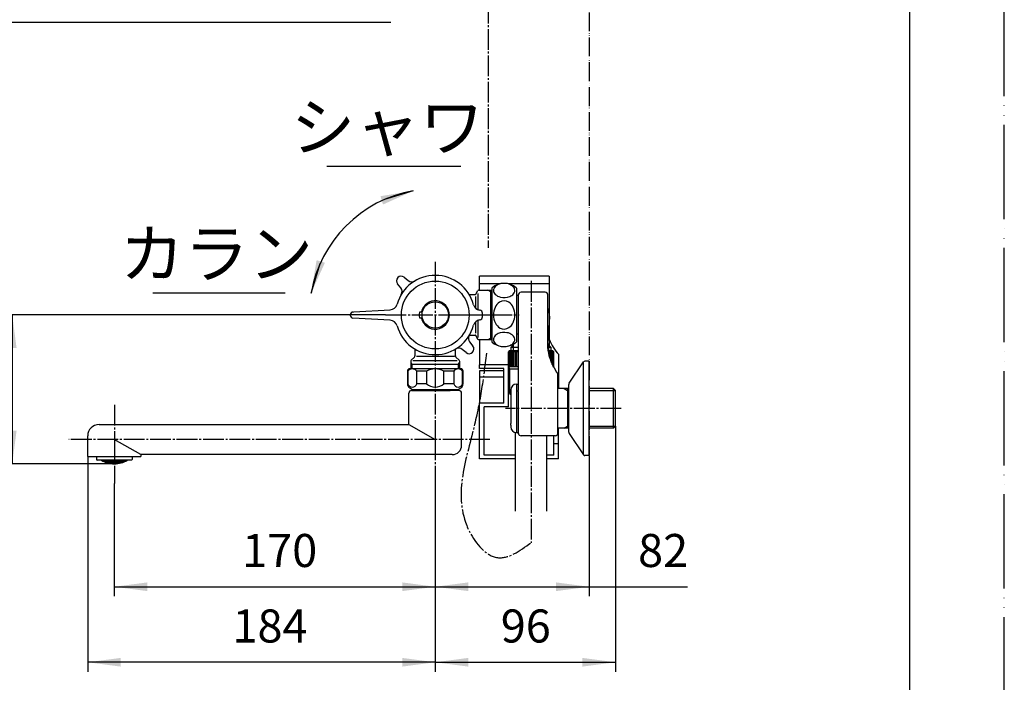
# Model space of a CAD drawing. Units: millimetres. Extents: x 0 to 1050, y 0 to 1485.
# Drawn here: x 528 to 1050, y 211 to 562 of the extents above; entities that cross this region are included whole.
import ezdxf

# ---------------------------------------------------------------- set-up
doc = ezdxf.new("R2010")
doc.units = ezdxf.units.MM
doc.linetypes.add('DASH_CENTER', pattern=[14, 11, -1, 1, -1])
doc.linetypes.add('PHANTOM', pattern=[13, 10, -1, 0, -1, 0, -1])
for name, color, linetype in [('1', 7, 'Continuous'), ('101', 7, 'Continuous'), ('102', 7, 'Continuous'), ('103', 7, 'Continuous'), ('106', 7, 'Continuous'), ('ﾚｲﾔｰ1', 7, 'Continuous')]:
    doc.layers.add(name, color=color, linetype=linetype)
doc.styles.add('CONVERTER_11', font='MS Mincho.ttf', dxfattribs={"width": 0.89})
doc.styles.add('CONVERTER_12', font='txt.shx', dxfattribs={"width": 0.9})
doc.dimstyles.new('ME10_DIM_11', dxfattribs={"dimtxt": 17.5, "dimasz": 17.5, "dimexe": 5, "dimexo": 0, "dimgap": 5, "dimtad": 1, "dimdsep": 46, "dimtxsty": 'CONVERTER_12', "dimsah": 1, "dimcen": 0.09, "dimclrd": 2, "dimclre": 2, "dimclrt": 7, "dimadec": 0, "dimazin": 0, "dimtfac": 1, "dimtdec": 4, "dimtix": 1, "dimtmove": 0, "dimatfit": 3, "dimfxl": 1, "dimtolj": 1, "dimtzin": 0, "dimarcsym": 0})
doc.dimstyles.new('ME10_DIM_12', dxfattribs={"dimtxt": 17.5, "dimasz": 17.5, "dimexe": 5, "dimexo": 0, "dimgap": 5, "dimtad": 1, "dimdsep": 46, "dimtxsty": 'CONVERTER_12', "dimsah": 1, "dimcen": 0.09, "dimclrd": 2, "dimclre": 2, "dimclrt": 7, "dimadec": 0, "dimazin": 0, "dimtfac": 1, "dimtdec": 4, "dimtix": 1, "dimtmove": 0, "dimatfit": 3, "dimfxl": 1, "dimtolj": 1, "dimtzin": 0, "dimarcsym": 0})
doc.dimstyles.new('ME10_DIM_24', dxfattribs={"dimtxt": 17.5, "dimasz": 17.5, "dimexe": 5, "dimexo": 0, "dimgap": 5, "dimtad": 1, "dimdsep": 46, "dimtxsty": 'CONVERTER_12', "dimsah": 1, "dimcen": 0.09, "dimclrd": 2, "dimclre": 2, "dimclrt": 7, "dimadec": 0, "dimazin": 0, "dimtfac": 1, "dimtdec": 4, "dimtix": 1, "dimtmove": 0, "dimatfit": 3, "dimfxl": 1, "dimtolj": 1, "dimtzin": 0, "dimarcsym": 0})
doc.dimstyles.new('ME10_DIM_25', dxfattribs={"dimtxt": 17.5, "dimasz": 17.5, "dimexe": 5, "dimexo": 0, "dimgap": 5, "dimtad": 1, "dimdsep": 46, "dimtxsty": 'CONVERTER_12', "dimsah": 1, "dimcen": 0.09, "dimclrd": 2, "dimclre": 2, "dimclrt": 7, "dimadec": 0, "dimazin": 0, "dimtfac": 1, "dimtdec": 4, "dimtix": 1, "dimtmove": 0, "dimatfit": 3, "dimfxl": 1, "dimtolj": 1, "dimtzin": 0, "dimarcsym": 0})
doc.dimstyles.new('ME10_DIM_26', dxfattribs={"dimtxt": 17.5, "dimasz": 17.5, "dimexe": 5, "dimexo": 0, "dimgap": 5, "dimtad": 1, "dimdsep": 46, "dimtxsty": 'CONVERTER_12', "dimsah": 1, "dimcen": 0.09, "dimclrd": 2, "dimclre": 2, "dimclrt": 7, "dimadec": 0, "dimazin": 0, "dimtfac": 1, "dimtdec": 4, "dimtix": 1, "dimtmove": 0, "dimatfit": 3, "dimfxl": 1, "dimtolj": 1, "dimtzin": 0, "dimarcsym": 0})
doc.dimstyles.get("Standard").update_dxf_attribs({"dimtxt": 0.18, "dimasz": 0.18, "dimexe": 0.18, "dimexo": 0.0625, "dimgap": 0.09, "dimtad": 0, "dimtih": 1, "dimtoh": 1, "dimdec": 4, "dimzin": 0, "dimdsep": 46, "dimtxsty": 'Standard', "dimcen": 0.09, "dimadec": 0, "dimazin": 0, "dimtfac": 1, "dimtdec": 4, "dimtofl": 0, "dimtmove": 0, "dimatfit": 3, "dimfxl": 1, "dimtolj": 1, "dimtzin": 0, "dimarcsym": 0})

# ---------------------------------------------------------------- blocks, each defined once
blk = doc.blocks.new('61-187-170-M1', base_point=(2594.43, 247.81))
at = {"layer": '1', "color": 7, "linetype": 'Continuous'}
for p, q in [((736, 365.69), (740.55, 365.69)), ((740.55, 365.69), (740.55, 366.19)), ((740.55, 365.69), (748.5, 365.69)), ((748.5, 365.69), (756.45, 365.69)), ((756.45, 365.75), (756.45, 366.19)), ((756.45, 365.75), (756.45, 365.69)), ((761, 365.69), (756.45, 365.69)), ((734.5, 347.69), (734.5, 364.19)), ((762.5, 336.69), (762.5, 364.19)), ((570.4, 347.69), (575.25, 347.69)), ((575.25, 347.69), (592.27, 347.69)), ((592.27, 347.69), (734.5, 347.69)), ((734.5, 347.69), (748.5, 339.69)), ((564.4, 330.69), (564.4, 341.69)), ((592.6, 331.69), (578.5, 339.69)), ((564.4, 330.69), (592.6, 330.69)), ((592.6, 331.69), (592.6, 330.69)), ((592.6, 331.69), (592.6, 330.69)), ((757.5, 331.69), (592.6, 331.69))]:
    blk.add_line(p, q, dxfattribs=at)
for centre, radius, start, end in [((736, 364.19), 1.5, 90, 180), ((761, 364.19), 1.5, 0, 90), ((570.4, 341.69), 6, 90, 180), ((757.5, 336.69), 5, 270, 0)]:
    blk.add_arc(centre, radius, start, end, dxfattribs=at)
blk = doc.blocks.new('32-215', base_point=(291, 366.19))
at = {"layer": '1', "color": 7, "linetype": 'Continuous'}
for p, q in [((291, 377.1), (291, 375.99)), ((293.98, 375.99), (291, 375.99)), ((291, 375.99), (291, 369.22)), ((318.55, 377.19), (291.45, 377.19)), ((293.98, 375.99), (293.98, 369.22)), ((302.02, 375.99), (302.02, 369.22)), ((307.98, 375.99), (302.02, 375.99)), ((307.98, 369.22), (307.98, 375.99)), ((316.02, 369.22), (316.02, 375.99)), ((316.02, 375.99), (319, 375.99)), ((319, 375.99), (319, 377.1)), ((319, 369.22), (319, 375.99)), ((733.75, 375.99), (733.75, 369.22)), ((733.75, 375.99), (734.06, 375.99)), ((734.06, 375.99), (734.06, 369.22)), ((748.5, 377.19), (734.95, 377.19)), ((738.7, 369.22), (738.7, 375.99)), ((743.86, 375.99), (738.7, 375.99)), ((743.86, 375.99), (743.86, 369.22)), ((762.05, 377.19), (748.5, 377.19)), ((753.14, 369.22), (753.14, 375.99)), ((758.3, 375.99), (753.14, 375.99)), ((758.3, 375.99), (758.3, 369.22)), ((762.95, 369.22), (762.95, 375.99)), ((762.95, 375.99), (763.25, 375.99)), ((763.25, 369.22), (763.25, 375.99)), ((293.98, 369.22), (291, 369.22)), ((291, 369.22), (291, 367.44)), ((291.5, 367.06), (292.88, 366.26)), ((293.13, 366.19), (316.87, 366.19)), ((302.02, 369.22), (307.98, 369.22)), ((316.02, 369.22), (319, 369.22)), ((317.12, 366.26), (318.5, 367.06)), ((319, 367.44), (319, 369.22)), ((734.06, 369.22), (733.75, 369.22)), ((735, 367.06), (736.39, 366.26)), ((736.64, 366.19), (748.5, 366.19)), ((743.86, 369.22), (738.7, 369.22)), ((748.5, 366.19), (760.37, 366.19)), ((758.3, 369.22), (753.14, 369.22)), ((760.62, 366.26), (762, 367.06)), ((763.25, 369.22), (762.95, 369.22))]:
    blk.add_line(p, q, dxfattribs=at)
at = {"layer": '1', "color": 5, "linetype": 'PHANTOM'}
for p, q in [((292.88, 366.26), (293, 366.19)), ((293, 366.19), (293.13, 366.19)), ((316.87, 366.19), (317, 366.19)), ((317, 366.19), (317.12, 366.26))]:
    blk.add_line(p, q, dxfattribs=at)
at = {"layer": '1', "color": 7, "linetype": 'Continuous'}
for centre, radius, start, end in [((291.45, 375.99), 1.2, 90, 112.0243), ((298, 369.28), 7.82, 59.0744, 120.9256), ((312, 369.28), 7.82, 59.0744, 120.9256), ((318.55, 375.99), 1.2, 67.9757, 90), ((734.95, 375.99), 1.2, 90, 180), ((736.38, 374.12), 2.98, 38.7991, 141.2009), ((748.5, 366.86), 10.25, 90, 116.9443), ((748.5, 366.86), 10.25, 63.0557, 90), ((760.63, 374.12), 2.98, 38.7991, 141.2009), ((762.05, 375.99), 1.2, 0, 90), ((292.75, 369.22), 2.5, 225.573, 240), ((293.13, 366.69), 0.5, 240, 270), ((298, 372.91), 5.46, 222.5407, 317.4593), ((312, 372.91), 5.46, 222.5407, 317.4593), ((316.87, 366.69), 0.5, 270, 300), ((317.25, 369.22), 2.5, 300, 314.427), ((736.25, 369.22), 2.5, 180, 240), ((736.38, 369.86), 2.41, 195.4297, 344.5703), ((736.64, 366.69), 0.5, 240, 270), ((748.5, 374.44), 6.98, 228.317, 270), ((748.5, 374.44), 6.98, 270, 311.683), ((760.63, 369.86), 2.41, 195.4297, 344.5703), ((760.37, 366.69), 0.5, 270, 300), ((760.75, 369.22), 2.5, 300, 0)]:
    blk.add_arc(centre, radius, start, end, dxfattribs=at)
blk = doc.blocks.new('87-218', base_point=(295.52, 326.87))
at = {"color": 7, "linetype": 'Continuous'}
for p, q in [((298.12, 328.76), (295.92, 328.76)), ((311.88, 328.76), (298.12, 328.76)), ((314.07, 328.76), (311.88, 328.76)), ((571.62, 328.76), (569.42, 328.76)), ((585.38, 328.76), (571.62, 328.76)), ((587.57, 328.76), (585.38, 328.76))]:
    blk.add_line(p, q, dxfattribs=at)
at = {"color": 2, "linetype": 'Continuous'}
for p, q in [((299.37, 328.76), (299.37, 328.69)), ((299.76, 328.76), (299.92, 328.72)), ((301, 328.76), (301.27, 328.59)), ((301.99, 328.66), (301.99, 328.76)), ((302.25, 328.76), (302.25, 328.62)), ((303.43, 328.39), (303.43, 328.76)), ((303.69, 328.73), (303.79, 328.76)), ((303.69, 328.73), (303.69, 328.37)), ((304.59, 328.76), (304.87, 328.66)), ((304.87, 328.29), (304.87, 328.66)), ((305.13, 328.66), (305.41, 328.76)), ((305.13, 328.66), (305.13, 328.29)), ((306.21, 328.76), (306.31, 328.73)), ((306.31, 328.37), (306.31, 328.73)), ((306.57, 328.76), (306.57, 328.39)), ((307.75, 328.62), (307.75, 328.76)), ((308.01, 328.76), (308.01, 328.66)), ((308.73, 328.59), (309, 328.76)), ((310.08, 328.72), (310.24, 328.76)), ((310.63, 328.69), (310.63, 328.76)), ((572.87, 328.76), (572.87, 328.69)), ((573.27, 328.76), (573.42, 328.72)), ((574.5, 328.76), (574.77, 328.59)), ((575.49, 328.66), (575.49, 328.76)), ((575.75, 328.76), (575.75, 328.62)), ((576.93, 328.39), (576.93, 328.76)), ((577.19, 328.73), (577.29, 328.76)), ((577.19, 328.73), (577.19, 328.37)), ((578.09, 328.76), (578.37, 328.66)), ((578.37, 328.29), (578.37, 328.66)), ((578.63, 328.66), (578.91, 328.76)), ((578.63, 328.66), (578.63, 328.29)), ((579.71, 328.76), (579.81, 328.73)), ((579.81, 328.37), (579.81, 328.73)), ((580.07, 328.76), (580.07, 328.39)), ((581.25, 328.62), (581.25, 328.76)), ((581.51, 328.76), (581.51, 328.66)), ((582.23, 328.59), (582.5, 328.76)), ((583.58, 328.72), (583.74, 328.76)), ((584.13, 328.69), (584.13, 328.76)), ((299.83, 328.16), (299.83, 328.25)), ((300.55, 328.16), (300.55, 328.33)), ((300.81, 328.25), (300.81, 328.1)), ((301.27, 328.32), (301.27, 328.59)), ((301.53, 328.52), (301.53, 328.27)), ((301.53, 327.66), (301.53, 327.59)), ((301.99, 327.73), (301.99, 327.89)), ((302.25, 327.84), (302.25, 327.69)), ((302.71, 327.97), (302.71, 328.23)), ((302.71, 327.33), (302.71, 327.39)), ((302.97, 328.19), (302.97, 327.94)), ((302.97, 327.35), (302.97, 327.28)), ((303.43, 327.48), (303.43, 327.63)), ((303.69, 327.61), (303.69, 327.46)), ((304.15, 327.8), (304.15, 328.05)), ((304.15, 327.16), (304.15, 327.22)), ((304.41, 328.04), (304.41, 327.79)), ((304.41, 327.21), (304.41, 327.14)), ((304.87, 327.39), (304.87, 327.54)), ((305.13, 327.54), (305.13, 327.39)), ((305.59, 327.79), (305.59, 328.04)), ((305.59, 327.14), (305.59, 327.21)), ((305.85, 328.05), (305.85, 327.8)), ((305.85, 327.22), (305.85, 327.16)), ((306.31, 327.46), (306.31, 327.61)), ((306.57, 327.63), (306.57, 327.48)), ((307.03, 327.94), (307.03, 328.19)), ((307.03, 327.28), (307.03, 327.35)), ((307.29, 328.23), (307.29, 327.97)), ((307.29, 327.39), (307.29, 327.33)), ((307.75, 327.69), (307.75, 327.84)), ((308.01, 327.89), (308.01, 327.73)), ((308.47, 328.27), (308.47, 328.52)), ((308.47, 327.59), (308.47, 327.66)), ((308.73, 328.59), (308.73, 328.32)), ((309.19, 328.1), (309.19, 328.25)), ((309.45, 328.33), (309.45, 328.16)), ((310.17, 328.25), (310.17, 328.16)), ((573.33, 328.16), (573.33, 328.25)), ((574.05, 328.16), (574.05, 328.33)), ((574.31, 328.25), (574.31, 328.1)), ((574.77, 328.32), (574.77, 328.59)), ((575.03, 328.52), (575.03, 328.27)), ((575.03, 327.66), (575.03, 327.59)), ((575.49, 327.73), (575.49, 327.89)), ((575.75, 327.84), (575.75, 327.69)), ((576.21, 327.97), (576.21, 328.23)), ((576.21, 327.33), (576.21, 327.39)), ((576.47, 328.19), (576.47, 327.94)), ((576.47, 327.35), (576.47, 327.28)), ((576.93, 327.48), (576.93, 327.63)), ((577.19, 327.61), (577.19, 327.46)), ((577.65, 327.8), (577.65, 328.05)), ((577.65, 327.16), (577.65, 327.22)), ((577.91, 328.04), (577.91, 327.79)), ((577.91, 327.21), (577.91, 327.14)), ((578.37, 327.39), (578.37, 327.54)), ((578.63, 327.54), (578.63, 327.39)), ((579.09, 327.79), (579.09, 328.04)), ((579.09, 327.14), (579.09, 327.21)), ((579.35, 328.05), (579.35, 327.8)), ((579.35, 327.22), (579.35, 327.16)), ((579.81, 327.46), (579.81, 327.61)), ((580.07, 327.63), (580.07, 327.48)), ((580.53, 327.94), (580.53, 328.19)), ((580.53, 327.28), (580.53, 327.35)), ((580.79, 328.23), (580.79, 327.97)), ((580.79, 327.39), (580.79, 327.33)), ((581.25, 327.69), (581.25, 327.84)), ((581.51, 327.89), (581.51, 327.73)), ((581.97, 328.27), (581.97, 328.52)), ((581.97, 327.59), (581.97, 327.66)), ((582.23, 328.59), (582.23, 328.32)), ((582.69, 328.1), (582.69, 328.25)), ((582.95, 328.33), (582.95, 328.16)), ((583.67, 328.25), (583.67, 328.16))]:
    blk.add_line(p, q, dxfattribs=at)
for centre, radius, start, end in [((305.56, 338.04), 11.55, 233.493, 236.839), ((302.2, 337.7), 9.55, 249.5596, 251.656), ((305.38, 338.03), 11.24, 236.6492, 240.4317), ((306.13, 338.03), 11.53, 234.0819, 237.6262), ((306.81, 338.05), 11.44, 234.3351, 237.6127), ((308, 337.7), 9.51, 250.0358, 251.613), ((302, 337.7), 9.51, 288.387, 289.9642), ((303.19, 338.05), 11.44, 302.3873, 305.6649), ((303.87, 338.03), 11.53, 302.3738, 305.9181), ((304.62, 338.03), 11.24, 299.5683, 303.3508), ((304.44, 338.04), 11.55, 303.161, 306.507), ((307.8, 337.7), 9.55, 288.344, 290.4404), ((579.06, 338.04), 11.55, 233.493, 236.839), ((575.7, 337.7), 9.55, 249.5596, 251.656), ((578.88, 338.03), 11.24, 236.6492, 240.4317), ((579.63, 338.03), 11.53, 234.0819, 237.6262), ((580.31, 338.05), 11.44, 234.3351, 237.6127), ((581.5, 337.7), 9.51, 250.0358, 251.613), ((575.5, 337.7), 9.51, 288.387, 289.9642), ((576.69, 338.05), 11.44, 302.3873, 305.6649), ((577.37, 338.03), 11.53, 302.3738, 305.9181), ((578.12, 338.03), 11.24, 299.5683, 303.3508), ((577.94, 338.04), 11.55, 303.161, 306.507), ((581.3, 337.7), 9.55, 288.344, 290.4404), ((302.87, 337.61), 9.92, 248.5502, 252.1672), ((302.44, 337.46), 9.49, 254.83, 258.4914), ((302.06, 337.4), 9.11, 261.2974, 265.0342), ((306.1, 337.69), 10.95, 241.1179, 244.5879), ((302.78, 337.25), 9.55, 261.7032, 265.2656), ((306.73, 337.74), 10.8, 241.2162, 244.731), ((305, 340.37), 13.24, 254.8082, 260.0413), ((302.42, 337.27), 9.3, 268.1829, 271.8171), ((307.37, 337.83), 10.54, 240.9535, 244.5625), ((306.15, 337.42), 10.48, 248.1546, 251.5904), ((302.05, 337.4), 9.11, 274.9658, 278.7026), ((303.14, 337.15), 9.67, 268.2527, 271.7473), ((306.78, 337.49), 10.28, 248.242, 251.7427), ((305, 340.37), 13.24, 261.1816, 266.3196), ((302.77, 337.25), 9.55, 274.7344, 278.2968), ((307.41, 337.61), 9.96, 248.0439, 251.6609), ((306.26, 337.24), 10.11, 255.2624, 258.6937), ((302.39, 337.46), 9.49, 281.5096, 285.17), ((303.49, 337.14), 9.86, 274.5873, 278.0388), ((306.89, 337.33), 9.86, 255.4161, 258.9339), ((305, 340.37), 13.24, 267.4463, 270), ((303.11, 337.33), 9.86, 281.0661, 284.5839), ((305, 340.37), 13.24, 270, 272.5537), ((307.61, 337.46), 9.49, 254.83, 258.4904), ((306.51, 337.14), 9.86, 261.9612, 265.4127), ((302.59, 337.61), 9.96, 288.3391, 291.9561), ((303.74, 337.24), 10.11, 281.3063, 284.7376), ((307.23, 337.25), 9.55, 261.7032, 265.2656), ((305, 340.37), 13.24, 273.6804, 278.8184), ((303.22, 337.49), 10.28, 288.2573, 291.758), ((307.95, 337.4), 9.11, 261.2974, 265.0342), ((306.87, 337.15), 9.67, 268.2527, 271.7473), ((302.63, 337.83), 10.54, 295.4375, 299.0465), ((303.85, 337.42), 10.48, 288.4096, 291.8454), ((307.59, 337.27), 9.3, 268.1829, 271.8171), ((305, 340.37), 13.24, 279.9587, 285.1918), ((303.27, 337.74), 10.8, 295.269, 298.7838), ((307.22, 337.25), 9.55, 274.7344, 278.2968), ((303.9, 337.69), 10.95, 295.4121, 298.8821), ((307.94, 337.4), 9.11, 274.9658, 278.7026), ((307.56, 337.46), 9.49, 281.5086, 285.17), ((307.13, 337.61), 9.92, 287.8328, 291.4498), ((576.37, 337.61), 9.92, 248.5502, 252.1672), ((575.95, 337.46), 9.49, 254.83, 258.4914), ((575.56, 337.4), 9.11, 261.2974, 265.0342), ((579.6, 337.69), 10.95, 241.1179, 244.5879), ((576.28, 337.25), 9.55, 261.7032, 265.2656), ((580.23, 337.74), 10.8, 241.2162, 244.731), ((578.5, 340.37), 13.24, 254.8082, 260.0413), ((575.92, 337.27), 9.3, 268.1829, 271.8171), ((580.87, 337.83), 10.54, 240.9535, 244.5625), ((579.65, 337.42), 10.48, 248.1546, 251.5904), ((575.55, 337.4), 9.11, 274.9658, 278.7026), ((576.64, 337.15), 9.67, 268.2527, 271.7473), ((580.28, 337.49), 10.28, 248.242, 251.7427), ((578.5, 340.37), 13.24, 261.1816, 266.3196), ((576.27, 337.25), 9.55, 274.7344, 278.2968), ((580.91, 337.61), 9.96, 248.0439, 251.6609), ((579.76, 337.24), 10.11, 255.2624, 258.6937), ((575.89, 337.46), 9.49, 281.5096, 285.17), ((576.99, 337.14), 9.86, 274.5873, 278.0388), ((580.39, 337.33), 9.86, 255.4161, 258.9339), ((578.5, 340.37), 13.24, 267.4463, 270), ((576.61, 337.33), 9.86, 281.0661, 284.5839), ((578.5, 340.37), 13.24, 270, 272.5537), ((581.12, 337.46), 9.49, 254.83, 258.4904), ((580.01, 337.14), 9.86, 261.9612, 265.4127), ((576.09, 337.61), 9.96, 288.3391, 291.9561), ((577.24, 337.24), 10.11, 281.3063, 284.7376), ((580.73, 337.25), 9.55, 261.7032, 265.2656), ((578.5, 340.37), 13.24, 273.6804, 278.8184), ((576.72, 337.49), 10.28, 288.2573, 291.758), ((581.45, 337.4), 9.11, 261.2974, 265.0342), ((580.37, 337.15), 9.67, 268.2527, 271.7473), ((576.14, 337.83), 10.54, 295.4375, 299.0465), ((577.35, 337.42), 10.48, 288.4096, 291.8454), ((581.09, 337.27), 9.3, 268.1829, 271.8171), ((578.5, 340.37), 13.24, 279.9587, 285.1918), ((576.77, 337.74), 10.8, 295.269, 298.7838), ((580.72, 337.25), 9.55, 274.7344, 278.2968), ((577.4, 337.69), 10.95, 295.4121, 298.8821), ((581.44, 337.4), 9.11, 274.9658, 278.7026), ((581.06, 337.46), 9.49, 281.5086, 285.17), ((580.63, 337.61), 9.92, 287.8328, 291.4498)]:
    blk.add_arc(centre, radius, start, end, dxfattribs=at)
at = {"layer": '1', "color": 7, "linetype": 'Continuous'}
for p, q in [((295.52, 330.69), (295.52, 329.16)), ((314.47, 330.69), (314.47, 329.16)), ((569.02, 330.69), (569.02, 329.16)), ((587.97, 330.69), (587.97, 329.16))]:
    blk.add_line(p, q, dxfattribs=at)
at = {"layer": '1', "color": 2, "linetype": 'Continuous'}
for p, q in [((299.92, 328.72), (300.55, 328.33)), ((301.4, 328.66), (301.29, 328.76)), ((301.4, 328.66), (301.99, 328.66)), ((308.01, 328.66), (308.6, 328.66)), ((308.71, 328.76), (308.6, 328.66)), ((309.45, 328.33), (310.08, 328.72)), ((573.42, 328.72), (574.05, 328.33)), ((574.9, 328.66), (574.79, 328.76)), ((574.9, 328.66), (575.49, 328.66)), ((581.51, 328.66), (582.1, 328.66)), ((582.21, 328.76), (582.1, 328.66)), ((582.95, 328.33), (583.58, 328.72)), ((300.81, 328.25), (301.37, 328.19)), ((301.37, 328.19), (301.99, 327.89)), ((302.1, 328.53), (301.53, 328.52)), ((301.53, 327.66), (302.1, 327.61)), ((302.71, 328.23), (302.1, 328.53)), ((302.1, 327.61), (302.71, 327.39)), ((302.82, 327.85), (302.25, 327.84)), ((303.43, 327.63), (302.82, 327.85)), ((302.97, 328.19), (303.55, 328.27)), ((302.97, 327.35), (303.55, 327.36)), ((303.55, 328.27), (304.15, 328.05)), ((303.55, 327.36), (304.15, 327.22)), ((304.27, 327.68), (303.69, 327.61)), ((304.87, 327.54), (304.27, 327.68)), ((304.41, 328.04), (305, 328.18)), ((304.41, 327.21), (305, 327.28)), ((305, 328.18), (305.59, 328.04)), ((305, 327.28), (305.59, 327.21)), ((305.73, 327.68), (305.13, 327.54)), ((306.31, 327.61), (305.73, 327.68)), ((305.85, 328.05), (306.45, 328.27)), ((305.85, 327.22), (306.45, 327.36)), ((306.45, 328.27), (307.03, 328.19)), ((306.45, 327.36), (307.03, 327.35)), ((307.18, 327.85), (306.57, 327.63)), ((307.75, 327.84), (307.18, 327.85)), ((307.9, 328.53), (307.29, 328.23)), ((307.29, 327.39), (307.9, 327.61)), ((308.47, 328.52), (307.9, 328.53)), ((307.9, 327.61), (308.47, 327.66)), ((308.01, 327.89), (308.63, 328.19)), ((308.63, 328.19), (309.19, 328.25)), ((574.31, 328.25), (574.87, 328.19)), ((574.87, 328.19), (575.49, 327.89)), ((575.6, 328.53), (575.03, 328.52)), ((575.03, 327.66), (575.6, 327.61)), ((576.21, 328.23), (575.6, 328.53)), ((575.6, 327.61), (576.21, 327.39)), ((576.32, 327.85), (575.75, 327.84)), ((576.93, 327.63), (576.32, 327.85)), ((576.47, 328.19), (577.05, 328.27)), ((576.47, 327.35), (577.05, 327.36)), ((577.05, 328.27), (577.65, 328.05)), ((577.05, 327.36), (577.65, 327.22)), ((577.78, 327.68), (577.19, 327.61)), ((578.37, 327.54), (577.78, 327.68)), ((577.91, 328.04), (578.5, 328.18)), ((577.91, 327.21), (578.5, 327.28)), ((578.5, 328.18), (579.09, 328.04)), ((578.5, 327.28), (579.09, 327.21)), ((579.23, 327.68), (578.63, 327.54)), ((579.81, 327.61), (579.23, 327.68)), ((579.35, 328.05), (579.95, 328.27)), ((579.35, 327.22), (579.95, 327.36)), ((579.95, 328.27), (580.53, 328.19)), ((579.95, 327.36), (580.53, 327.35)), ((580.68, 327.85), (580.07, 327.63)), ((581.25, 327.84), (580.68, 327.85)), ((581.4, 328.53), (580.79, 328.23)), ((580.79, 327.39), (581.4, 327.61)), ((581.97, 328.52), (581.4, 328.53)), ((581.4, 327.61), (581.97, 327.66)), ((581.51, 327.89), (582.13, 328.19)), ((582.13, 328.19), (582.69, 328.25))]:
    blk.add_line(p, q, dxfattribs=at)
at = {"layer": '1', "color": 7, "linetype": 'Continuous'}
for centre, radius, start, end in [((295.92, 329.16), 0.4, 180, 270), ((305, 340.37), 13.5, 239.3605, 300.6395), ((314.07, 329.16), 0.4, 270, 0), ((569.42, 329.16), 0.4, 180, 270), ((578.5, 340.37), 13.5, 239.3605, 269.9998), ((578.5, 340.37), 13.5, 269.9998, 300.6395), ((587.57, 329.16), 0.4, 270, 0)]:
    blk.add_arc(centre, radius, start, end, dxfattribs=at)
blk = doc.blocks.new('61-187X-170', base_point=(3440.25, 328.81))
at = {"layer": '1'}
for name, p in [('61-187-170-M1', (2594.43, 247.81)), ('32-215', (291, 366.19)), ('87-218', (295.52, 326.87))]:
    blk.add_blockref(name, p, dxfattribs=at)
blk = doc.blocks.new('32-155-_表面処理_', base_point=(231.59, -1136.48))
at = {"layer": '1', "color": 7, "linetype": 'Continuous'}
for p, q in [((787.75, 386.69), (787.25, 386.19)), ((792.5, 386.19), (787.25, 386.19)), ((787.25, 386.19), (787.25, 378.32)), ((792.5, 386.69), (787.75, 386.69)), ((810.75, 386.69), (808.43, 386.69)), ((811.25, 386.19), (808.5, 386.19)), ((811.25, 386.19), (810.75, 386.69)), ((811.25, 378.32), (811.25, 386.19)), ((293, 384.69), (293, 382.38)), ((317, 382.38), (317, 384.69)), ((787.25, 378.32), (792.5, 378.32)), ((787.25, 378.32), (787.9, 377.19)), ((787.9, 377.19), (792.5, 377.19)), ((787.9, 377.19), (787.9, 364.49)), ((811.03, 378.32), (811.25, 378.32)), ((811.14, 378.12), (811.25, 378.32))]:
    blk.add_line(p, q, dxfattribs=at)
at = {"layer": '1', "color": 2, "linetype": 'Continuous'}
for p, q in [((787.3, 378.32), (787.3, 386.19)), ((787.43, 386.19), (787.43, 378.32)), ((787.66, 378.32), (787.66, 386.19)), ((787.98, 386.19), (787.98, 378.32)), ((788.38, 386.19), (788.38, 378.32)), ((788.86, 378.32), (788.86, 386.19)), ((789.42, 386.19), (789.42, 378.32)), ((790.06, 378.32), (790.06, 386.19)), ((790.77, 386.19), (790.77, 378.32)), ((791.54, 386.19), (791.54, 378.32)), ((792.37, 386.19), (792.37, 378.32)), ((809.08, 383.41), (809.08, 386.19)), ((809.64, 386.19), (809.64, 381.55)), ((810.13, 380.36), (810.13, 386.19)), ((810.53, 379.44), (810.53, 386.19)), ((810.84, 386.19), (810.84, 378.71)), ((811.07, 378.32), (811.07, 386.19)), ((811.21, 386.19), (811.21, 378.32)), ((293.05, 382.43), (293.05, 384.69)), ((293.18, 384.69), (293.18, 382.56)), ((293.41, 382.79), (293.41, 384.69)), ((293.72, 384.69), (293.72, 383.11)), ((294.12, 384.69), (294.12, 383.53)), ((315.88, 383.53), (315.88, 384.69)), ((316.28, 383.11), (316.28, 384.69)), ((316.59, 384.69), (316.59, 382.79)), ((316.82, 382.56), (316.82, 384.69)), ((316.95, 384.69), (316.95, 382.43))]:
    blk.add_line(p, q, dxfattribs=at)
at = {"layer": '1', "color": 7, "linetype": 'Continuous'}
blk.add_arc((788.9, 364.49), 1, 180, 246.2812, dxfattribs=at)
blk = doc.blocks.new('86-2-SB-DH-1_6', base_point=(2485.14, -1742.43))
at = {"layer": '1', "color": 7, "linetype": 'Continuous'}
for p, q in [((791, 301.83), (791, 343.45)), ((807.5, 341.7), (807.5, 301.83))]:
    blk.add_line(p, q, dxfattribs=at)
blk = doc.blocks.new('S30-860BTX', base_point=(-1557.25, -1838.37))
blk.add_blockref('86-2-SB-DH-1_6', (2485.14, -1742.43))
at = {"layer": '1'}
blk.add_blockref('32-155-_表面処理_', (231.59, -1136.48), dxfattribs=at)
blk = doc.blocks.new('開示A4')
at = {"layer": '1', "color": 4, "linetype": 'PHANTOM'}
blk.add_line((210, 0), (210, 297), dxfattribs=at)
at = {"layer": '1', "color": 7, "linetype": 'Continuous'}
blk.add_line((200, 10), (200, 148.5), dxfattribs=at)
blk = doc.blocks.new('81-240-M21', base_point=(377.1, -529.29))
at = {"color": 7, "linetype": 'Continuous'}
for p, q in [((732.05, 425.66), (734.2, 423.91)), ((730.28, 419.99), (728.53, 422.14)), ((766.72, 391.39), (768.47, 389.24)), ((764.95, 385.72), (762.8, 387.47))]:
    blk.add_line(p, q, dxfattribs=at)
for centre, radius, start, end in [((730.47, 423.72), 2.5, 50.8841, 219.1163), ((736.1, 426.24), 3, 230.8841, 301.1215), ((727.96, 418.1), 3, 328.8785, 39.1163), ((769.05, 393.29), 3, 148.8785, 219.1159), ((760.91, 385.14), 3, 50.8837, 121.1215), ((766.53, 387.66), 2.5, 230.8837, 39.1159)]:
    blk.add_arc(centre, radius, start, end, dxfattribs=at)
blk = doc.blocks.new('81-241-M21', base_point=(710.09, -593.99))
at = {"color": 7, "linetype": 'Continuous'}
for p, q in [((704.91, 407.25), (705.44, 407.28)), ((705.44, 407.28), (724.69, 408.47)), ((740.99, 407.16), (740.3, 407.16)), ((703.5, 405.57), (703.5, 405.75)), ((724.69, 402.85), (704.91, 404.07)), ((740.3, 404.16), (740.99, 404.16))]:
    blk.add_line(p, q, dxfattribs=at)
blk.add_circle((748.5, 405.66), 17.95, dxfattribs=at)
for radius, start, end in [(21, 15.064, 164.2047), (7.5, 192.7541, 167.2459), (8.5, 170.9881, 189.0119), (21, 195.7953, 344.936)]:
    blk.add_arc((748.5, 405.66), radius, start, end, dxfattribs=at)
for points, knots in [([(740.3, 407.16), (740.28, 407.16), (740.23, 407.15), (740.17, 407.11), (740.12, 407.06), (740.11, 407.01), (740.11, 406.99)], [0, 0, 0, 0, 0.0703336, 0.1405046, 0.2106898, 0.2810376, 0.2810376, 0.2810376, 0.2810376]), ([(741.19, 407.31), (741.18, 407.29), (741.17, 407.25), (741.12, 407.2), (741.06, 407.17), (741.01, 407.16), (740.99, 407.16)], [0, 0, 0, 0, 0.0670523, 0.1340995, 0.2011507, 0.2682071, 0.2682071, 0.2682071, 0.2682071]), ([(740.11, 404.33), (740.11, 404.3), (740.12, 404.26), (740.17, 404.2), (740.23, 404.17), (740.28, 404.16), (740.3, 404.16)], [0, 0, 0, 0, 0.0703336, 0.1405046, 0.2106898, 0.2810376, 0.2810376, 0.2810376, 0.2810376]), ([(740.99, 404.16), (741.01, 404.16), (741.06, 404.15), (741.12, 404.12), (741.17, 404.07), (741.18, 404.02), (741.19, 404)], [0, 0, 0, 0, 0.0670523, 0.1340995, 0.2011507, 0.2682071, 0.2682071, 0.2682071, 0.2682071])]:
    blk.add_open_spline(points, degree=3, knots=knots, dxfattribs=at)
at = {"layer": '1', "color": 7, "linetype": 'Continuous'}
for p, q in [((772.25, 408.17), (771.99, 408.21)), ((771.99, 403.11), (772.25, 403.15)), ((773.5, 404.63), (773.5, 406.69))]:
    blk.add_line(p, q, dxfattribs=at)
blk.add_circle((748.5, 405.69), 7, dxfattribs=at)
for centre, radius, start, end in [((705, 405.75), 1.5, 93.5446, 180), ((724.45, 412.46), 4, 273.5446, 344.2047), ((772.64, 412.16), 4, 195.064, 260.5716), ((772, 406.69), 1.5, 0, 80.5716), ((705, 405.57), 1.5, 180, 266.4554), ((724.45, 398.85), 4, 15.7953, 86.4554), ((772.64, 399.16), 4, 99.4284, 164.936), ((772, 404.63), 1.5, 279.4284, 0)]:
    blk.add_arc(centre, radius, start, end, dxfattribs=at)
blk = doc.blocks.new('偏心管カバー_最終', base_point=(1050, 1485))
at = {"color": 7, "linetype": 'Continuous'}
for p, q in [((771.9, 422.21), (771.9, 426.24)), ((808.9, 426.24), (771.9, 426.24)), ((808.9, 426.24), (808.9, 422.21)), ((782.88, 422.21), (771.9, 422.21)), ((771.9, 418.84), (771.9, 422.21)), ((808.9, 422.21), (787.17, 422.21)), ((808.9, 422.21), (808.9, 389.52)), ((771.9, 392.54), (771.9, 379.28)), ((813.9, 384.76), (813.9, 366.7)), ((787.3, 379.28), (771.9, 379.28)), ((771.9, 377.27), (771.9, 379.28)), ((784.8, 377.27), (771.9, 377.27)), ((771.9, 376.14), (771.9, 372.7)), ((784.8, 376.14), (771.9, 376.14)), ((784.8, 358.99), (784.8, 377.27)), ((787.3, 356.98), (787.3, 379.28)), ((771.9, 372.7), (771.9, 358.99)), ((784.8, 372.7), (771.9, 372.7)), ((784.8, 358.99), (771.9, 358.99)), ((771.9, 329.46), (771.9, 358.99)), ((787.3, 356.98), (774.4, 356.98)), ((774.4, 331.47), (774.4, 356.98)), ((811.4, 337.53), (813.9, 337.53)), ((811.4, 331.47), (811.4, 337.53)), ((813.9, 329.46), (813.9, 337.53)), ((791, 329.46), (771.9, 329.46)), ((791, 331.47), (774.4, 331.47)), ((811.4, 331.47), (807.5, 331.47)), ((813.9, 329.46), (807.5, 329.46))]:
    blk.add_line(p, q, dxfattribs=at)
blk.add_arc((832.87, 402.13), 25.71, 201.2566, 222.4793, dxfattribs=at)
at = {"layer": '1', "color": 7, "linetype": 'Continuous'}
for p, q in [((813.9, 337.53), (813.9, 345.7)), ((811.4, 337.53), (811.4, 341.7))]:
    blk.add_line(p, q, dxfattribs=at)
blk = doc.blocks.new('03-86-M1__15', base_point=(113.16, 535.76))
at = {"layer": '1', "color": 2, "linetype": 'Continuous'}
for p, q in [((816.77, 366.7), (818.5, 365.7)), ((818.5, 365.7), (819.3, 365.7)), ((830, 365.7), (844, 365.7)), ((816.77, 345.7), (818.5, 346.7)), ((818.5, 346.7), (819.3, 346.7)), ((830, 346.7), (844, 346.7))]:
    blk.add_line(p, q, dxfattribs=at)
at = {"layer": '1', "color": 7, "linetype": 'Continuous'}
blk.add_line((818.5, 366.7), (818.5, 345.7), dxfattribs=at)
at = {"layer": '102', "color": 7, "linetype": 'Continuous'}
for p, q in [((806.7, 417.69), (794, 417.69)), ((792.5, 415.94), (791.52, 415.94)), ((792.5, 416.19), (792.5, 415.94)), ((792.5, 415.94), (792.5, 410.94)), ((808.2, 410.94), (808.2, 416.19)), ((792.5, 410.94), (792.5, 382.06)), ((808.2, 390.08), (808.2, 410.94)), ((792.5, 395.44), (791.52, 395.44)), ((808.24, 388.55), (808.2, 390.08)), ((808.38, 387.02), (808.24, 388.55)), ((808.61, 385.5), (808.38, 387.02)), ((792.5, 382.06), (792.5, 369)), ((808.92, 383.99), (808.61, 385.5)), ((809.33, 382.5), (808.92, 383.99)), ((809.33, 382.5), (809.75, 381.24)), ((809.75, 381.24), (810.81, 378.79)), ((811.44, 377.62), (812.82, 375.34)), ((812.82, 375.34), (813.22, 374.76)), ((813.5, 366.7), (813.5, 373.9)), ((792.5, 369), (792.5, 366.89)), ((813.5, 364.9), (813.5, 366.7)), ((819.3, 366.7), (813.5, 366.7)), ((843, 366.7), (830, 366.7)), ((843, 347.11), (843, 366.7)), ((844, 365.7), (843, 366.7)), ((844, 347.98), (844, 365.7)), ((792.53, 365.1), (792.53, 343.4)), ((813.5, 345.7), (813.5, 364.9)), ((819.3, 345.7), (813.5, 345.7)), ((813.5, 343.2), (813.5, 345.7)), ((843, 345.7), (830, 345.7)), ((843, 345.7), (843, 347.11)), ((844, 346.7), (843, 345.7)), ((844, 346.7), (844, 347.98)), ((792.53, 343.4), (792.53, 342.9)), ((812, 341.7), (794, 341.7))]:
    blk.add_line(p, q, dxfattribs=at)
for centre, radius, start, end in [((794, 416.19), 1.5, 90, 180), ((806.7, 416.19), 1.5, 0, 90), ((817.53, 381.68), 7.32, 203.2518, 213.6811), ((812, 373.9), 1.5, 0, 35.2136), ((849.42, 367.41), 56.93, 180.5203, 181.7353), ((762.94, 365.06), 29.59, 0.0834, 1.2081), ((794, 343.2), 1.5, 191.537, 270), ((812, 343.2), 1.5, 270, 0)]:
    blk.add_arc(centre, radius, start, end, dxfattribs=at)
blk = doc.blocks.new('34-181-M1__17', base_point=(338.69, 674.46))
at = {"layer": '103', "color": 7, "linetype": 'Continuous'}
for p, q in [((788.5, 366), (788.5, 360.84)), ((791.5, 369), (792.5, 369)), ((791.5, 369), (791.5, 343.4)), ((788.5, 360.84), (788.5, 351.57)), ((788.5, 351.57), (788.5, 348.26)), ((788.5, 347.26), (788.5, 348.26)), ((788.5, 347.26), (788.5, 346.4)), ((791.5, 343.4), (792.53, 343.4))]:
    blk.add_line(p, q, dxfattribs=at)
for centre, start, end in [((791.5, 366), 90, 180), ((791.5, 346.4), 180, 270)]:
    blk.add_arc(centre, 3, start, end, dxfattribs=at)
blk = doc.blocks.new('78-3A__24', base_point=(131.56, 570.83))
at = {"layer": '106', "color": 7, "linetype": 'Continuous'}
for p, q in [((819.52, 369.48), (827, 380.83)), ((827, 331.58), (827, 380.83)), ((830, 381.2), (827.78, 381.2)), ((830, 366.7), (830, 381.2)), ((819.3, 366.7), (819.3, 368.85)), ((819.3, 345.7), (819.3, 366.7)), ((830, 345.7), (830, 366.7)), ((819.3, 343.56), (819.3, 345.7)), ((830, 331.2), (830, 345.7)), ((819.52, 342.93), (827, 331.58)), ((830, 331.2), (827.78, 331.2))]:
    blk.add_line(p, q, dxfattribs=at)
for centre, start, end in [((827.78, 380.2), 90, 141.3402), ((820.3, 368.85), 141.3402, 180), ((820.3, 343.56), 180, 218.6598), ((827.78, 332.2), 218.6598, 270)]:
    blk.add_arc(centre, 1, start, end, dxfattribs=at)
blk = doc.blocks.new('U3-86F-70', base_point=(279.25, 259.44))
for name, p in [('03-86-M1__15', (113.16, 535.76)), ('78-3A__24', (131.56, 570.83))]:
    blk.add_blockref(name, p)
at = {"layer": '1'}
blk.add_blockref('34-181-M1__17', (338.69, 674.46), dxfattribs=at)
blk = doc.blocks.new('33-160D-M11__25', base_point=(1050, 0))
at = {"color": 7, "linetype": 'Continuous'}
for p, q in [((770.04, 416.64), (771.16, 418.59)), ((771.6, 418.84), (776.33, 418.84)), ((776.33, 418.84), (777.89, 418.84)), ((777.89, 418.84), (778.52, 418.84)), ((769.6, 416.39), (766.57, 416.39)), ((766.57, 394.99), (769.6, 394.99)), ((771.16, 392.79), (770.04, 394.74)), ((776.33, 392.54), (771.6, 392.54)), ((777.89, 392.54), (776.33, 392.54)), ((778.52, 392.54), (777.89, 392.54))]:
    blk.add_line(p, q, dxfattribs=at)
at = {"color": 5, "linetype": 'PHANTOM'}
for p, q in [((769.6, 394.99), (769.89, 394.99)), ((770.04, 394.74), (769.89, 394.99)), ((771.31, 392.54), (771.16, 392.79)), ((771.6, 392.54), (771.31, 392.54))]:
    blk.add_line(p, q, dxfattribs=at)
at = {"color": 7, "linetype": 'Continuous'}
for centre, start, end in [((771.6, 418.34), 90, 150), ((769.6, 416.89), 270, 330), ((769.6, 394.49), 30, 90), ((771.6, 393.04), 210, 270)]:
    blk.add_arc(centre, 0.5, start, end, dxfattribs=at)
at = {"layer": '1', "color": 2, "linetype": 'Continuous'}
for p, q in [((777.89, 417.94), (776.33, 418.84)), ((777.89, 417.94), (778.52, 417.94)), ((777.89, 393.44), (776.33, 392.54)), ((778.52, 393.44), (777.89, 393.44))]:
    blk.add_line(p, q, dxfattribs=at)
at = {"layer": '1', "color": 7, "linetype": 'Continuous'}
for p, q in [((777.89, 405.69), (777.89, 418.84)), ((769.89, 415.54), (769.89, 409.25)), ((771.31, 408.39), (771.31, 417)), ((769.89, 402.07), (769.89, 396.09)), ((771.31, 393.76), (771.31, 402.93)), ((777.89, 392.54), (777.89, 405.69))]:
    blk.add_line(p, q, dxfattribs=at)
at = {"layer": '1', "color": 4, "linetype": 'PHANTOM'}
for p, q in [((757.39, 405.69), (777.89, 405.69)), ((777.89, 405.69), (781.89, 405.69)), ((781.89, 405.69), (786.39, 405.69))]:
    blk.add_line(p, q, dxfattribs=at)
blk = doc.blocks.new('33-161C-M11', base_point=(1645, 661.01))
at = {"layer": '1', "color": 7, "linetype": 'Continuous'}
for p, q in [((737.75, 387.65), (737.75, 383.96)), ((759.25, 383.96), (759.25, 387.65)), ((292, 380.97), (292, 380.73)), ((292.29, 381.67), (294.02, 383.4)), ((294.25, 384.69), (294.25, 383.96)), ((315.75, 383.96), (315.75, 384.69)), ((315.98, 383.4), (317.71, 381.67)), ((318, 380.73), (318, 380.97)), ((735.5, 380.97), (735.5, 380.73)), ((735.79, 381.67), (737.52, 383.4)), ((760.11, 381.38), (736.56, 381.38)), ((758.76, 383.63), (738.5, 383.63)), ((759.49, 383.4), (761.21, 381.67)), ((761.5, 380.73), (761.5, 380.97)), ((292, 380.73), (292, 377.19)), ((292.64, 379.63), (292, 379.63)), ((292.64, 379.63), (317.37, 379.63)), ((318, 379.63), (317.37, 379.63)), ((318, 377.19), (318, 380.73)), ((735.5, 380.73), (735.5, 377.19)), ((736.14, 379.63), (735.5, 379.63)), ((736.14, 379.63), (760.87, 379.63)), ((761.5, 379.63), (760.87, 379.63)), ((761.5, 377.19), (761.5, 380.73))]:
    blk.add_line(p, q, dxfattribs=at)
at = {"layer": '1', "color": 5, "linetype": 'PHANTOM'}
for p, q in [((315.75, 383.63), (315.75, 383.96)), ((315.75, 383.63), (315.98, 383.4)), ((759.25, 383.63), (759.25, 383.96)), ((759.25, 383.63), (759.49, 383.4))]:
    blk.add_line(p, q, dxfattribs=at)
at = {"layer": '1', "color": 2, "linetype": 'Continuous'}
for p, q in [((292, 380.73), (292.64, 379.63)), ((292.64, 379.63), (292.64, 377.19)), ((317.37, 379.63), (318, 380.73)), ((317.37, 377.19), (317.37, 379.63)), ((735.5, 380.73), (736.14, 379.63)), ((736.14, 379.63), (736.14, 377.19)), ((760.87, 379.63), (761.5, 380.73)), ((760.87, 377.19), (760.87, 379.63))]:
    blk.add_line(p, q, dxfattribs=at)
at = {"layer": '1', "color": 7, "linetype": 'Continuous'}
for centre, radius, start, end in [((293, 380.97), 1, 135, 180), ((293.45, 383.96), 0.8, 315, 0), ((316.55, 383.96), 0.8, 180, 225), ((317, 380.97), 1, 0, 45), ((736.5, 380.97), 1, 135, 180), ((736.95, 383.96), 0.8, 315, 0), ((760.05, 383.96), 0.8, 180, 225), ((760.5, 380.97), 1, 0, 45)]:
    blk.add_arc(centre, radius, start, end, dxfattribs=at)
blk = doc.blocks.new('30-', base_point=(335, 388.94))
at = {"layer": '101', "color": 7, "linetype": 'Continuous'}
for p, q in [((778.52, 419.95), (778.52, 391.43)), ((791.52, 419.95), (791.52, 415.94)), ((791.52, 415.94), (791.52, 391.43))]:
    blk.add_line(p, q, dxfattribs=at)
for centre, radius, start, end in [((778.72, 419.95), 0.2, 130.0052, 180), ((785.02, 412.44), 10, 49.9948, 130.0052), ((782.17, 418.64), 2.8, 144.2073, 179.2388), ((782.32, 418.75), 2.95, 181.4064, 227.0743), ((783.54, 417.57), 4.53, 112.027, 143.3123), ((785.04, 414.04), 8.37, 79.7906, 112.4768), ((785.52, 415.85), 6.5, 54.7426, 81.1602), ((787.3, 418.35), 3.44, 19.2902, 54.8986), ((787.93, 418.68), 2.74, 317.8426, 17.1237), ((791.32, 419.95), 0.2, 0, 49.9948), ((786.03, 407.09), 6.36, 123.0794, 156.4526), ((784.19, 420.75), 5.69, 227.0023, 258.184), ((785.02, 408.59), 4.56, 57.2624, 122.7376), ((785.01, 423.44), 8.49, 256.4921, 291.1749), ((784.02, 407.09), 6.36, 23.5474, 56.9206), ((786.3, 420.09), 4.89, 291.2227, 318.3385), ((788.86, 405.76), 9.48, 155.8895, 180.4032), ((780.87, 405.69), 9.8, 336.2927, 23.7073), ((788.72, 405.61), 9.35, 179.5001, 206.6549), ((784.02, 404.29), 6.36, 303.0794, 336.4526), ((785.79, 404.07), 6.04, 206.1099, 241.2971), ((785.03, 402.77), 4.53, 241.7988, 302.8252), ((778.72, 391.43), 0.2, 180, 229.9948), ((785.02, 398.94), 10, 229.9948, 292.2704), ((782.17, 392.66), 2.8, 144.2073, 179.2388), ((782.32, 392.77), 2.95, 181.4064, 227.0743), ((783.54, 391.59), 4.53, 112.027, 143.3123), ((785.04, 388.06), 8.37, 79.7906, 112.4768), ((785.52, 389.87), 6.5, 54.7426, 81.1602), ((785.02, 398.94), 10, 292.2704, 310.0052), ((787.3, 392.37), 3.44, 19.2902, 54.8986), ((787.93, 392.7), 2.74, 317.8426, 17.1237), ((791.32, 391.43), 0.2, 310.0052, 0), ((784.19, 394.77), 5.69, 227.0023, 258.184), ((785.01, 397.46), 8.49, 256.4921, 291.1749), ((786.3, 394.11), 4.89, 291.2227, 318.3385)]:
    blk.add_arc(centre, radius, start, end, dxfattribs=at)
blk = doc.blocks.new('14-48', base_point=(-207.5, 869.75))
at = {"layer": '1', "color": 7, "linetype": 'Continuous'}
for p, q in [((808.97, 404.98), (808.35, 392.23)), ((788.78, 388.69), (789.63, 389.54)), ((788.78, 386.69), (788.78, 388.69)), ((788.78, 388.69), (792.65, 388.69)), ((808.35, 388.69), (809.73, 388.69)), ((808.88, 389.54), (809.73, 388.69)), ((809.73, 388.69), (809.73, 386.69))]:
    blk.add_line(p, q, dxfattribs=at)
at = {"layer": '1', "color": 2, "linetype": 'Continuous'}
for p, q in [((789.94, 386.69), (789.94, 389.94)), ((808.57, 389.94), (808.57, 386.79))]:
    blk.add_line(p, q, dxfattribs=at)
at = {"layer": '1', "color": 7, "linetype": 'Continuous'}
for centre, radius, start, end in [((798.98, 405.47), 10, 357.2337, 20.4128), ((788.21, 390.96), 2, 315, 329.565), ((788.21, 390.96), 2, 329.565, 338.382), ((810.3, 390.96), 2, 193.9677, 210.435), ((810.3, 390.96), 2, 210.435, 225)]:
    blk.add_arc(centre, radius, start, end, dxfattribs=at)
blk = doc.blocks.new('*D57')
at = {"layer": '1', "color": 2, "linetype": 'Continuous'}
for p, q in [((844, 346.7), (844, 216.7)), ((748.5, 321.28), (748.5, 216.7)), ((748.5, 221.7), (844, 221.7))]:
    blk.add_line(p, q, dxfattribs=at)
at = {"layer": '1', "color": 2}
for points in [[(766, 224.01), (766, 219.4), (748.5, 221.7)], [(826.5, 219.4), (826.5, 224.01), (844, 221.7)]]:
    blk.add_solid(points, dxfattribs=at)
at = {"layer": '1', "color": 7, "insert": (783.23, 226.7), "char_height": 17.5, "attachment_point": 7, "rotation": 0.0001, "line_spacing_factor": 0.60024, "style": 'CONVERTER_12'}
blk.add_mtext('96', dxfattribs=at)
blk = doc.blocks.new('*D58')
at = {"layer": '1', "color": 2, "linetype": 'Continuous'}
for p, q in [((830, 331.2), (830, 256.7)), ((748.5, 321.28), (748.5, 256.7)), ((748.5, 261.7), (830, 261.7)), ((830, 261.7), (882.23, 261.7))]:
    blk.add_line(p, q, dxfattribs=at)
at = {"layer": '1', "color": 2}
for points in [[(766, 264.01), (766, 259.4), (748.5, 261.7)], [(812.5, 259.4), (812.5, 264.01), (830, 261.7)]]:
    blk.add_solid(points, dxfattribs=at)
at = {"layer": '1', "color": 7, "insert": (855.98, 266.7), "char_height": 17.5, "attachment_point": 7, "rotation": 0.0001, "line_spacing_factor": 0.60024, "style": 'CONVERTER_12'}
blk.add_mtext('82', dxfattribs=at)
blk = doc.blocks.new('*D70')
at = {"layer": '1', "color": 2, "linetype": 'Continuous'}
for p, q in [((722.19, 405.69), (519.4, 405.69)), ((524.4, 405.69), (524.4, 326.87)), ((578.5, 326.87), (519.4, 326.87))]:
    blk.add_line(p, q, dxfattribs=at)
at = {"layer": '1', "color": 2}
for points in [[(526.71, 388.19), (522.1, 388.19), (524.4, 405.69)], [(522.1, 344.37), (526.71, 344.37), (524.4, 326.87)]]:
    blk.add_solid(points, dxfattribs=at)
at = {"layer": '1', "color": 7, "insert": (519.4, 359.92), "char_height": 17.5, "attachment_point": 7, "rotation": 90, "line_spacing_factor": 0.60024, "style": 'CONVERTER_12'}
blk.add_mtext('77', dxfattribs=at)
blk = doc.blocks.new('*D71')
at = {"layer": '1', "color": 2, "linetype": 'Continuous'}
for p, q in [((564.4, 330.69), (564.4, 216.7)), ((748.5, 321.28), (748.5, 216.7)), ((748.5, 221.7), (564.4, 221.7))]:
    blk.add_line(p, q, dxfattribs=at)
at = {"layer": '1', "color": 2}
for points in [[(581.9, 224.01), (581.9, 219.4), (564.4, 221.7)], [(731, 219.4), (731, 224.01), (748.5, 221.7)]]:
    blk.add_solid(points, dxfattribs=at)
at = {"layer": '1', "color": 7, "insert": (641.1, 226.7), "char_height": 17.5, "attachment_point": 7, "rotation": 0.0001, "line_spacing_factor": 0.60024, "style": 'CONVERTER_12'}
blk.add_mtext('184', dxfattribs=at)
blk = doc.blocks.new('*D72')
at = {"layer": '1', "color": 2, "linetype": 'Continuous'}
for p, q in [((748.5, 321.28), (748.5, 256.7)), ((578.5, 316.46), (578.5, 256.7)), ((578.5, 261.7), (748.5, 261.7))]:
    blk.add_line(p, q, dxfattribs=at)
at = {"layer": '1', "color": 2}
for points in [[(596, 264.01), (596, 259.4), (578.5, 261.7)], [(731, 259.4), (731, 264.01), (748.5, 261.7)]]:
    blk.add_solid(points, dxfattribs=at)
at = {"layer": '1', "color": 7, "insert": (646.23, 266.7), "char_height": 17.5, "attachment_point": 7, "rotation": 0.0001, "line_spacing_factor": 0.60024, "style": 'CONVERTER_12'}
blk.add_mtext('170', dxfattribs=at)

msp = doc.modelspace()

# ---------------------------------------------------------------- linework, layer by layer
at = {"color": 2, "linetype": 'DASH_CENTER'}
msp.add_line((776.501, 739.179), (776.501, 441.241), dxfattribs=at)
at = {"layer": '1', "color": 5, "linetype": 'PHANTOM'}
msp.add_line((830.001, 909.161), (830.001, 315.056), dxfattribs=at)
at = {"layer": '1', "color": 2, "linetype": 'Continuous'}
for p, q in [((518.689, 560.849), (725, 560.849)), ((691, 484.495), (762, 484.495)), ((598.931, 417.413), (669.072, 417.413))]:
    msp.add_line(p, q, dxfattribs=at)
at = {"layer": '1', "color": 2, "linetype": 'DASH_CENTER'}
for p, q in [((748.501, 433.891), (748.501, 339.691)), ((799.251, 423.691), (799.251, 285.042)), ((578.501, 358.1), (578.501, 339.691)), ((846.999, 356.204), (785.755, 356.204)), ((748.501, 339.691), (554.402, 339.691)), ((578.501, 339.691), (578.501, 316.462)), ((777.501, 339.691), (748.501, 339.691)), ((748.501, 339.691), (748.501, 321.281))]:
    msp.add_line(p, q, dxfattribs=at)
at = {"layer": '1', "color": 2, "linetype": 'Continuous'}
msp.add_arc((748.501, 405.691), 66.79, 100, 170, dxfattribs=at)
at = {"layer": '1', "color": 2, "linetype": 'DASH_CENTER'}
msp.add_open_spline([(775.631, 385.396), (774.802, 378.702), (773.124, 365.155), (768.492, 342.488), (761.014, 318.025), (762.74, 292.815), (780.836, 271.793), (793.196, 280.685), (799.251, 285.042)], degree=3, knots=[0, 0, 0, 0, 20.2200418, 40.9235849, 69.4826832, 95.9789667, 116.2622994, 135.746403, 135.746403, 135.746403, 135.746403], dxfattribs=at)
at = {"layer": '1', "color": 2}
for points in [[(720.823, 464.188), (719.487, 468.598), (736.903, 471.466)], [(685.662, 434.694), (690.067, 433.341), (682.726, 417.289)]]:
    msp.add_solid(points, dxfattribs=at)
at = {"layer": 'ﾚｲﾔｰ1', "color": 2, "linetype": 'DASH_CENTER'}
msp.add_line((722.185, 405.691), (792.934, 405.691), dxfattribs=at)

# ---------------------------------------------------------------- block references
for name, p in [('偏心管カバー_最終', (1050, 1485)), ('33-161C-M11', (1645, 661.013))]:
    msp.add_blockref(name, p)
at = {"layer": '1', "xscale": 5, "yscale": 5, "zscale": 5}
msp.add_blockref('開示A4', (0, 0), dxfattribs=at)
at = {"layer": '1'}
for name, p in [('U3-86F-70', (279.25, 259.441)), ('30-', (335, 388.941)), ('33-160D-M11__25', (1050, 0)), ('81-240-M21', (377.1, -529.29)), ('81-241-M21', (710.092, -593.985)), ('61-187X-170', (3440.25, 328.807)), ('14-48', (-207.501, 869.747)), ('S30-860BTX', (-1557.245, -1838.37))]:
    msp.add_blockref(name, p, dxfattribs=at)

# ---------------------------------------------------------------- texts
at = {"layer": '1', "color": 7, "char_height": 25, "attachment_point": 5, "line_spacing_factor": 0.545455, "style": 'CONVERTER_11'}
for s, insert in [('シャワ', (723.178, 501.995)), ('カラン', (632.578, 434.913))]:
    msp.add_mtext(s, dxfattribs=dict(at, insert=insert))

# ---------------------------------------------------------------- dimensions: what is measured, and where the dimension line sits
at = {"layer": '1'}
dim = msp.add_linear_dim(base=(524.402, 405.691), p1=(578.501, 326.872), p2=(722.185, 405.691), angle=90, text='77', dimstyle='ME10_DIM_24', dxfattribs=at)
dim.commit()
dim.dimension.update_dxf_attribs({"geometry": '*D70', "text_midpoint": (510.652, 373.045), "text_rotation": 90})
for base, p1, text, dimstyle, picture, middle in [((748.501, 221.704), (843.999, 346.704), '96', 'ME10_DIM_11', '*D57', (796.358, 235.454)), ((748.501, 221.704), (564.402, 330.691), '184', 'ME10_DIM_25', '*D71', (659.476, 235.454)), ((748.501, 261.704), (829.999, 331.204), '82', 'ME10_DIM_12', '*D58', (869.108, 275.454))]:
    dim = msp.add_linear_dim(base=base, p1=p1, p2=(748.501, 321.281), text=text, dimstyle=dimstyle, dxfattribs=at)
    dim.commit()
    dim.dimension.update_dxf_attribs({"geometry": picture, "text_midpoint": middle, "text_rotation": 0.00014})
dim = msp.add_linear_dim(base=(578.501, 261.704), p1=(748.501, 321.281), p2=(578.501, 316.462), dimstyle='ME10_DIM_26', dxfattribs=at)
dim.commit()
dim.dimension.update_dxf_attribs({"geometry": '*D72', "text_midpoint": (664.603, 275.454), "text_rotation": 0.00014})

# ---------------------------------------------------------------- leaders
at = {"layer": '1', "color": 2, "linetype": 'Continuous', "has_arrowhead": 0}
for points in [[(736.903, 471.466), (721.651, 466.846)], [(682.726, 417.289), (687.557, 433.017)]]:
    msp.add_leader(points, dimstyle='Standard', dxfattribs=at)

doc.saveas('drawing.dxf')
